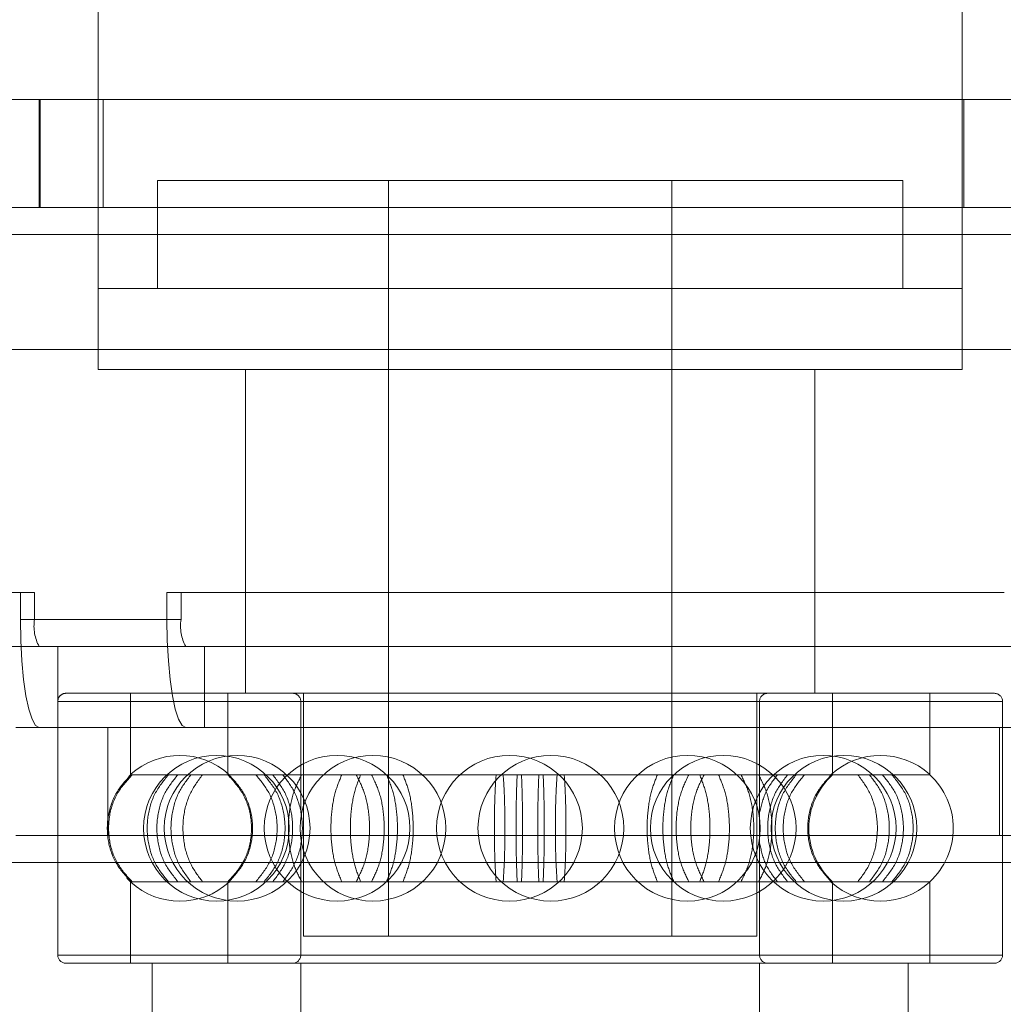
# Model space of a CAD drawing. Units: metres. Extents: x 13 to 409, y 5 to 297.
# Drawn here: x 407 to 407, y 165 to 165 of the extents above; entities that cross this region are included whole.
import ezdxf

# ---------------------------------------------------------------- set-up
doc = ezdxf.new("R2010")
doc.units = ezdxf.units.M
doc.linetypes.add('HIDDEN', pattern=[1.905, 1.27, -0.635])

msp = doc.modelspace()

# ---------------------------------------------------------------- linework, layer by layer
at = {"color": 7, "linetype": 'Continuous', "lineweight": 15}
for p, q in [((406.7277009865201, 165.2628165275959), (406.7277009865201, 164.6259425748852)), ((406.7597449638636, 164.6259425748852), (406.7597449638636, 165.2628165275959)), ((407.2989935673968, 164.6259425748852), (406.4714877785916, 164.6259425748852)), ((406.4706183432818, 164.6209357090209), (407.2989935673968, 164.6209357090209))]:
    msp.add_line(p, q, dxfattribs=at)
at = {"color": 7, "linetype": 'HIDDEN', "lineweight": 0}
for p, q in [((406.7255045215103, 164.6219370702565), (406.7255045215103, 164.6259425748852)), ((406.7255440936925, 164.6259425748852), (406.7255440936925, 164.6219370702565)), ((406.7277009865201, 164.6259425748852), (406.7277009865201, 164.6189329567065)), ((406.7278878651056, 164.6219370702565), (406.7278878651056, 164.6259425748852)), ((406.7597449638636, 164.6189329567065), (406.7597449638636, 164.6259425748852)), ((406.7598151850887, 164.6259425748852), (406.7598151850887, 164.6219370702565)), ((406.7417887728791, 164.6229384613353), (406.7299040170502, 164.6229384613353)), ((406.7299040170502, 164.6229384613353), (406.7299040170502, 164.6189329567065)), ((406.738465754097, 164.6229384613353), (406.738465754097, 164.5948999587773)), ((406.7575419333334, 164.6229384613353), (406.7417887728791, 164.6229384613353)), ((406.7489801962867, 164.5948999587773), (406.7489801962867, 164.6229384613353)), ((406.7575419333334, 164.6189329567065), (406.7575419333334, 164.6229384613353)), ((406.4714877785916, 164.6219370702565), (407.2998630213588, 164.6219370702565)), ((406.4713138930218, 164.6209357090209), (407.299689154441, 164.6209357090209)), ((407.3094267761931, 164.6209357090209), (406.481051552078, 164.6209357090209)), ((407.3101223632372, 164.6209357090209), (406.481747101818, 164.6209357090209)), ((406.7414804321661, 164.6189329567065), (406.7277009865201, 164.6189329567065)), ((406.7277009865201, 164.6189329567065), (406.7597449638636, 164.6189329567065)), ((406.7277009865201, 164.6189329567065), (406.7277009865201, 164.6159288431566)), ((406.7597449638636, 164.6189329567065), (406.7414804321661, 164.6189329567065)), ((406.7597449638636, 164.6159288431566), (406.7597449638636, 164.6189329567065)), ((407.2541419906444, 164.6166624803758), (406.5293136779371, 164.6166624803758)), ((406.7414804321661, 164.6159288431566), (406.7277009865201, 164.6159288431566)), ((406.7331628131055, 164.6159288431566), (406.7331628131055, 164.6039123292703)), ((406.7597449638636, 164.6159288431566), (406.7414804321661, 164.6159288431566)), ((406.7542831074348, 164.6039123292703), (406.7542831074348, 164.6159288431566)), ((406.7248142764124, 164.6076501098827), (406.6937618418671, 164.6076501098827)), ((406.7248142764124, 164.6066487486472), (406.7248142764124, 164.6076501098827)), ((406.7253359368522, 164.6076501098827), (406.7248142764124, 164.6076501098827)), ((406.7253359368522, 164.6076501098827), (406.7253359368522, 164.6066487486472)), ((406.7613022157748, 164.6076501098827), (406.7302498110729, 164.6076501098827)), ((406.7302498110729, 164.6076501098827), (406.7302498110729, 164.6066487486472)), ((406.7307714715127, 164.6066487486472), (406.7307714715127, 164.6076501098827)), ((406.7302498110729, 164.6066487486472), (406.7248142764124, 164.6066487486472)), ((406.7253359368522, 164.6066487486472), (406.7307714715127, 164.6066487486472)), ((406.7255098336132, 164.6056473575684), (406.6951529562688, 164.6056473575684)), ((406.7255098336132, 164.6056473575684), (406.7309453682737, 164.6056473575684)), ((406.7262053609708, 164.6026432440185), (406.7262053609708, 164.6056473575684)), ((406.7309453682737, 164.6056473575684), (406.7316408956313, 164.6056473575684)), ((406.7316408956313, 164.6056473575684), (406.7316408956313, 164.6026432440185)), ((406.7619977729757, 164.6056473575684), (406.7316408956313, 164.6056473575684)), ((406.7264993470687, 164.6039123292703), (406.7609466033148, 164.6039123292703)), ((406.7289026259714, 164.6039123292703), (406.7289026259714, 164.6008869971522)), ((406.7325075741686, 164.6039123292703), (406.7325075741686, 164.6008869971522)), ((406.735311439346, 164.6039123292703), (406.735311439346, 164.5948999587773)), ((406.7521345110376, 164.5948999587773), (406.7521345110376, 164.6039123292703)), ((406.7549383463717, 164.6008869971522), (406.7549383463717, 164.6039123292703)), ((406.7585432945689, 164.6008869971522), (406.7585432945689, 164.6039123292703)), ((406.7261989148235, 164.6036119268683), (406.7261989148235, 164.5941989999437)), ((406.7612165655768, 164.6036119268683), (406.7262293848069, 164.6036119268683)), ((406.7352112853166, 164.6036119268683), (406.7352112853166, 164.5994723065636)), ((406.752225741928, 164.6036119268683), (406.7352201786123, 164.6036119268683)), ((406.7522346352238, 164.5941989999437), (406.7522346352238, 164.6036119268683)), ((406.7612470057169, 164.5941989999437), (406.7612470057169, 164.6036119268683)), ((406.7246428566431, 164.6026432440185), (406.7280539727719, 164.6026432440185)), ((406.7280539727719, 164.5986377393897), (406.7280539727719, 164.6026432440185)), ((406.7280539727719, 164.6026432440185), (406.7611308258489, 164.6026432440185)), ((406.7611308258489, 164.5986377393897), (406.7611308258489, 164.6026432440185)), ((406.7611308258489, 164.6026432440185), (406.7645419419777, 164.6026432440185)), ((406.7289026259714, 164.6008869971522), (406.7288490274502, 164.6008368604509)), ((406.7289026259714, 164.6008869971522), (406.7289104747526, 164.6008869971522)), ((406.7289273362027, 164.6008869971522), (406.7289566422984, 164.6008869971522)), ((406.7289566422984, 164.6008869971522), (406.7311360966416, 164.6008869971522)), ((406.7311360966416, 164.6008869971522), (406.7315670335267, 164.6008869971522)), ((406.7315670335267, 164.6008869971522), (406.7367343368352, 164.6008869971522)), ((406.7325075741686, 164.6008869971522), (406.732582719534, 164.6008159403154)), ((406.7367343368352, 164.6008869971522), (406.7374345794301, 164.6008869971522)), ((406.7374345794301, 164.6008869971522), (406.7442051828226, 164.6008869971522)), ((406.7442051828226, 164.6008869971522), (406.7449871064601, 164.6008869971522)), ((406.7447237694051, 164.6008869971522), (406.7449871064601, 164.6008869971522)), ((406.7449871064601, 164.6008869971522), (406.7515468372744, 164.6008869971522)), ((406.7515468372744, 164.6008869971522), (406.7522009123235, 164.6008869971522)), ((406.7522009123235, 164.6008869971522), (406.7567920613728, 164.6008869971522)), ((406.7567920613728, 164.6008869971522), (406.7571430481253, 164.6008869971522)), ((406.7571430481253, 164.6008869971522), (406.7585432945689, 164.6008869971522)), ((406.7246428566431, 164.5986377393897), (406.7280539727719, 164.5986377393897)), ((406.7280539727719, 164.5986377393897), (406.7611308258489, 164.5986377393897)), ((406.7611308258489, 164.5986377393897), (406.7645419419777, 164.5986377393897)), ((406.7352112853166, 164.598360196936), (406.7352112853166, 164.5941989999437)), ((407.2569578229749, 164.5976363781541), (406.5321294580419, 164.5976363781541)), ((407.2576533503325, 164.5976363781541), (406.5328250077819, 164.5976363781541)), ((406.7287644814533, 164.5970590600072), (406.7289026259714, 164.5969239595032)), ((406.7289026259714, 164.5969239595032), (406.7289104747526, 164.5969239595032)), ((406.7289026259714, 164.5969239595032), (406.7289026259714, 164.5938985975417)), ((406.7289566422984, 164.5969239595032), (406.7289272765162, 164.5969239595032)), ((406.7289566422984, 164.5969239595032), (406.7311360966416, 164.5969239595032)), ((406.7315670335267, 164.5969239595032), (406.7311360966416, 164.5969239595032)), ((406.7315670335267, 164.5969239595032), (406.7367343368352, 164.5969239595032)), ((406.7325075741686, 164.5969239595032), (406.7325075741686, 164.5938985975417)), ((406.7374345794301, 164.5969239595032), (406.7367343368352, 164.5969239595032)), ((406.7374345794301, 164.5969239595032), (406.7442051828226, 164.5969239595032)), ((406.7449871064601, 164.5969239595032), (406.7442051828226, 164.5969239595032)), ((406.7447237694051, 164.5969239595032), (406.7449871064601, 164.5969239595032)), ((406.7449871064601, 164.5969239595032), (406.7515468372744, 164.5969239595032)), ((406.7522009123235, 164.5969239595032), (406.7515468372744, 164.5969239595032)), ((406.7522009123235, 164.5969239595032), (406.7567920613728, 164.5969239595032)), ((406.7549383463717, 164.5938985975417), (406.7549383463717, 164.5969239595032)), ((406.7571430481253, 164.5969239595032), (406.7567920613728, 164.5969239595032)), ((406.7571430481253, 164.5969239595032), (406.7585432945689, 164.5969239595032)), ((406.7585432945689, 164.5938985975417), (406.7585432945689, 164.5969239595032)), ((406.742545628166, 164.5948999587773), (406.735311439346, 164.5948999587773)), ((406.7521345110376, 164.5948999587773), (406.742545628166, 164.5948999587773)), ((406.7612165655768, 164.5941989999437), (406.7262293848069, 164.5941989999437)), ((406.752225741928, 164.5941989999437), (406.7352201786123, 164.5941989999437)), ((406.7264993470687, 164.5938985975417), (406.7609466033148, 164.5938985975417)), ((406.7297037388345, 164.5938985975417), (406.7297037388345, 164.5913951646096)), ((406.7352112853166, 164.5938985975417), (406.7352112853166, 164.5913951646096)), ((406.7522346352238, 164.5913951646096), (406.7522346352238, 164.5938985975417)), ((406.7577422115492, 164.5913951646096), (406.7577422115492, 164.5938985975417))]:
    msp.add_line(p, q, dxfattribs=at)
at = {"color": 7, "linetype": 'HIDDEN', "lineweight": 0, "flags": 128}
for points in [[(406.7255098336132, 164.6026432440185), (406.7253741362437, 164.6027202098236), (406.7252436316039, 164.6029481527549), (406.7251233930506, 164.6033182988896), (406.7250179866047, 164.6038164129858), (406.724931500795, 164.6044233953477), (406.7248672183815, 164.6051159085345), (406.7248276461994, 164.6058673025021), (406.7248142764124, 164.6066487486472)], [(406.7302498110729, 164.6066487486472), (406.7302631808599, 164.6058673025021), (406.730302753042, 164.6051159085345), (406.7303670354555, 164.6044233953477), (406.7304535212652, 164.6038164129858), (406.7305589277111, 164.6033182988896), (406.7306791961076, 164.6029481527549), (406.7308096709042, 164.6027202098236), (406.7309453682737, 164.6026432440185)], [(406.7330988888113, 164.5977033464623), (406.7328781679524, 164.5973392585123), (406.7325075741686, 164.5969239595032)]]:
    msp.add_lwpolyline(points, dxfattribs=at)
at = {"color": 7, "linetype": 'HIDDEN', "lineweight": 0}
for centre, radius in [((406.7320851399222, 164.5989054696888), 0.002703710145182143), ((406.7328523898203, 164.5989054696888), 0.002703710145181858), ((406.736560892673, 164.5989054696888), 0.002703710145182), ((406.7378898084786, 164.5989054696888), 0.002703710145182143), ((406.7429557175853, 164.5989054696888), 0.002703710145182143), ((406.7444902173816, 164.5989054696888), 0.002703710145182), ((406.7495561264884, 164.5989054696888), 0.002703710145181858), ((406.750885042294, 164.5989054696888), 0.002703710145182143), ((406.7545935451466, 164.5989054696888), 0.002703710145182143), ((406.7553607950447, 164.5989054696888), 0.002703710145182143)]:
    msp.add_circle(centre, radius, dxfattribs=at)
for centre, radius, start, end in [((406.7269075710843, 164.6064058765158), 0.001590289606218926, 171.2152992965734, 208.4876332990038), ((406.732343747832, 164.6064059880176), 0.001590907146071182, 171.2227994881301, 208.4801331073914), ((406.7264993324845, 164.6036119280897), 0.0003004122383535714, 90, 180.0000000000813), ((406.7349108751584, 164.6036119280897), 0.000300412238353856, 0, 90), ((406.7525350598085, 164.6036119280897), 0.0003004122383535714, 90, 180), ((406.7609466024824, 164.6036119280897), 0.000300412238353856, 8.131046886617197e-11, 90), ((406.7307277336681, 164.5989054696888), 0.002703710145181967, 47.63028759187363, 132.2286436025846), ((406.7567182012988, 164.5989054696888), 0.002703710145181964, 47.81643810918262, 132.406790570269), ((406.7567408311455, 164.5989054696888), 0.002678675791986108, 132.2910675429535, 227.7089324570465), ((406.7567408311455, 164.5989054696888), 0.002678675791985975, 312.2910675429535, 47.70893245704652), ((406.7307277336681, 164.5989054696888), 0.002703710145182003, 227.6654366438896, 312.4192293571179), ((406.7567182012988, 164.5989054696888), 0.002703710145182064, 227.5292731320917, 312.2498080076141), ((406.7264993324845, 164.5941990112879), 0.0003004122383535714, 180, 270), ((406.7349108751584, 164.5941990112879), 0.0003004122383535714, 270, 0), ((406.7525350598085, 164.5941990112879), 0.000300412238353856, 180, 270), ((406.7609466024824, 164.5941990112879), 0.0003004122383535714, 270, 0)]:
    msp.add_arc(centre, radius, start, end, dxfattribs=at)
for points, knots in [([(406.7289104747526, 164.5969239595032), (406.7287079029767, 164.597148399907), (406.72830269334, 164.5975973539338), (406.7280197087865, 164.5984791517794), (406.7280293131619, 164.5993888807585), (406.7283248926691, 164.6002457911905), (406.728719521814, 164.6006779057778), (406.7289104747526, 164.6008869971522)], [0, 0, 0, 0, 0.2024866972194265, 0.4050394515555872, 0.6075839756743203, 0.8101179448980187, 1, 1, 1, 1]), ([(406.7289566422984, 164.6008869971522), (406.7287543867605, 164.6006625460246), (406.7283498143103, 164.6002135756597), (406.7280672824088, 164.5993317843774), (406.7280767937687, 164.5984220547448), (406.7283719515585, 164.597565146733), (406.7287659839981, 164.5971330404054), (406.7289566422984, 164.5969239595032)], [0, 0, 0, 0, 0.2024906384369043, 0.4050427225654238, 0.6075803704624729, 0.8101220811834542, 1, 1, 1, 1]), ([(406.7303029022584, 164.6008869971522), (406.7301204328134, 164.6006625472543), (406.7297554412841, 164.6002135827087), (406.7295005748443, 164.5993317843373), (406.7295092270438, 164.5984220632229), (406.7297753965709, 164.597565131148), (406.7301308890954, 164.5971330377468), (406.7303029022584, 164.5969239595032)], [0, 0, 0, 0, 0.2024931833018781, 0.4050447822955717, 0.6075812507275294, 0.8101192412540982, 1, 1, 1, 1]), ([(406.7306538591675, 164.5969239595032), (406.730473786404, 164.5971484009246), (406.7301135797702, 164.5975973599306), (406.7298619730091, 164.5984791519157), (406.7298704917136, 164.5993888799545), (406.7301332880824, 164.6002457910411), (406.7304841057488, 164.6006779057666), (406.7306538591675, 164.6008869971522)], [0, 0, 0, 0, 0.2024845932068069, 0.40503789852429, 0.6075832046218966, 0.8101176224684195, 1, 1, 1, 1]), ([(406.7311360966416, 164.5969239595032), (406.7309653085546, 164.5971483999038), (406.730623676545, 164.5975973540809), (406.7303851797765, 164.5984791534772), (406.7303932343601, 164.5993888822645), (406.7306423828918, 164.6002457919371), (406.7309751010101, 164.600677905875), (406.7311360966416, 164.6008869971522)], [0, 0, 0, 0, 0.2024858280118939, 0.4050378543949757, 0.6075823521257355, 0.8101169622421621, 0.9999999999999999, 0.9999999999999999, 0.9999999999999999, 0.9999999999999999]), ([(406.7315670335267, 164.6008869971522), (406.7313991691842, 164.6006625469276), (406.7310633912966, 164.6002135806899), (406.7308288506575, 164.5993317828041), (406.7308368093903, 164.5984220600764), (406.7310817606437, 164.5975651407548), (406.7314087931276, 164.597133039344), (406.7315670335267, 164.5969239595032)], [0, 0, 0, 0, 0.202492409973048, 0.4050441724050999, 0.6075816415735473, 0.8101214996016413, 1, 1, 1, 1]), ([(406.7325121700329, 164.6008869971522), (406.7327147646932, 164.6006625571989), (406.7331200190631, 164.600213605229), (406.7334030185458, 164.5993318035097), (406.7333934713488, 164.5984220857777), (406.733097831817, 164.597565171875), (406.7327031548336, 164.5971330593973), (406.7325121700329, 164.5969239595032)], [0, 0, 0, 0, 0.2024865274884484, 0.4050380695091682, 0.6075818460746985, 0.8101082503940576, 1, 1, 1, 1]), ([(406.7325523092372, 164.5969239595032), (406.7327545418693, 164.5971483991636), (406.7331590709756, 164.5975973493371), (406.733441587798, 164.598479139312), (406.7334320104932, 164.5993888577892), (406.73313695383, 164.6002457883705), (406.7327429617587, 164.6006778990564), (406.7325523092372, 164.6008869971522)], [0, 0, 0, 0, 0.2024877613031607, 0.4050394451682213, 0.60757481587016, 0.810105694175197, 1, 1, 1, 1]), ([(406.7335485075862, 164.5969239595032), (406.733731166564, 164.5971484006081), (406.7340965455691, 164.5975973578323), (406.7343517928649, 164.598479139469), (406.7343431489255, 164.5993888570954), (406.7340765730875, 164.6002457852165), (406.7337207092359, 164.6006778985596), (406.7335485075862, 164.6008869971522)], [0, 0, 0, 0, 0.2024850058475096, 0.4050376878087587, 0.6075744064921241, 0.8101062126813455, 1, 1, 1, 1]), ([(406.7338538042853, 164.6008869971522), (406.7340336921206, 164.6006625582477), (406.7343935231619, 164.6002136113551), (406.7346446799663, 164.5993318034181), (406.73463622074, 164.598422086061), (406.7343738110621, 164.5975651659293), (406.7340233797244, 164.5971330584344), (406.7338538042853, 164.5969239595032)], [0, 0, 0, 0, 0.2024882292449816, 0.4050387855426873, 0.6075813456255914, 0.8101066929224083, 1, 1, 1, 1]), ([(406.7341744404275, 164.6008869971522), (406.7343454703177, 164.6006625573581), (406.7346875845799, 164.6002136062746), (406.7349265723099, 164.5993318044557), (406.7349185214992, 164.5984220846605), (406.7346688812065, 164.5975651669636), (406.7343356786248, 164.5971330586297), (406.7341744404275, 164.5969239595032)], [0, 0, 0, 0, 0.2024864910224927, 0.4050374841220003, 0.6075803410578217, 0.8101063981141405, 1, 1, 1, 1]), ([(406.7345493017996, 164.5969239595032), (406.7347169129188, 164.5971483992342), (406.7350521882948, 164.5975973498501), (406.7352862298798, 164.5984791409694), (406.7352783179405, 164.5993888618459), (406.7350338471447, 164.6002457774478), (406.7347073106571, 164.6006778972321), (406.7345493017996, 164.6008869971522)], [0, 0, 0, 0, 0.2024874819782735, 0.4050391584536292, 0.6075753988649089, 0.8101083178385686, 1, 1, 1, 1]), ([(406.7352450380601, 164.6008869971522), (406.7351312530231, 164.6006625478608), (406.7349036509039, 164.6002135860664), (406.7347448036087, 164.5993317821215), (406.7347501606557, 164.5984220608028), (406.7349161051482, 164.5975651352008), (406.7351377773792, 164.597133038435), (406.7352450380601, 164.5969239595032)], [0, 0, 0, 0, 0.2024937864429951, 0.40504460104542, 0.6075811224511249, 0.8101200327052978, 1, 1, 1, 1]), ([(406.7367343368352, 164.5969239595032), (406.7366411048654, 164.5971484009246), (406.736454609288, 164.5975973599306), (406.7363244542721, 164.5984791519157), (406.7363288542275, 164.5993888799545), (406.7364648393856, 164.6002457910411), (406.7366464562081, 164.6006779057666), (406.7367343368352, 164.6008869971522)], [0, 0, 0, 0, 0.2024845932068069, 0.40503789852429, 0.6075832046218966, 0.8101176224684195, 1, 1, 1, 1]), ([(406.7374345794301, 164.6008869971522), (406.7373460977335, 164.6006625456816), (406.7371691071857, 164.6002135738577), (406.7370454118528, 164.5993317864387), (406.7370496305998, 164.5984220557381), (406.7371787754814, 164.5975651452302), (406.7373511657588, 164.5971330401517), (406.7374345794301, 164.5969239595032)], [0, 0, 0, 0, 0.2024905712553179, 0.405043285677829, 0.6075808053371393, 0.8101219731192282, 1, 1, 1, 1]), ([(406.7372709189123, 164.5969239595032), (406.7373850710973, 164.5971483991789), (406.7376134116569, 164.5975973496843), (406.7377730191251, 164.598479141633), (406.737767614084, 164.5993888574252), (406.7376009380195, 164.6002457862121), (406.7373785379079, 164.6006778987215), (406.7372709189123, 164.6008869971522)], [0, 0, 0, 0, 0.2024872647933246, 0.4050387240148774, 0.6075747471889107, 0.8101061581870289, 0.9999999999999999, 0.9999999999999999, 0.9999999999999999, 0.9999999999999999]), ([(406.7378398809423, 164.6008869971522), (406.7379488381039, 164.6006625568326), (406.7381667877588, 164.6002136034139), (406.738318910667, 164.5993318071468), (406.7383137360172, 164.5984220885378), (406.738154893849, 164.5975651586931), (406.7379426079676, 164.5971330572384), (406.7378398809423, 164.5969239595032)], [0, 0, 0, 0, 0.2024860411774641, 0.4050377428889804, 0.6075801881008192, 0.810104564435854, 1, 1, 1, 1]), ([(406.7383952344391, 164.6008869971522), (406.7384888644373, 164.6006625558296), (406.7386761558377, 164.6002135979055), (406.7388071443511, 164.5993318099334), (406.7388026930992, 164.5984220850854), (406.7386659195205, 164.5975651661555), (406.738483505484, 164.5971330585081), (406.7383952344391, 164.5969239595032)], [0, 0, 0, 0, 0.2024849115066336, 0.4050377377536689, 0.6075806545352368, 0.8101063585004041, 1, 1, 1, 1]), ([(406.7390043655167, 164.5969239595032), (406.7390924342586, 164.5971483991982), (406.7392685995537, 164.5975973494649), (406.7393915057548, 164.5984791395034), (406.7393873810171, 164.5993888630009), (406.7392589914804, 164.6002457801108), (406.739087398503, 164.600677897636), (406.7390043655167, 164.6008869971522)], [0, 0, 0, 0, 0.2024875636741124, 0.405039071626404, 0.6075746163933361, 0.8101073133184988, 0.9999999999999999, 0.9999999999999999, 0.9999999999999999, 0.9999999999999999]), ([(406.7424588439235, 164.6008869971522), (406.7424442387334, 164.6006625461089), (406.7424150239213, 164.6002135759129), (406.7423946989575, 164.5993317832614), (406.7423953941566, 164.5984220617509), (406.7424166059117, 164.597565140996), (406.7424450707292, 164.5971330393554), (406.7424588439235, 164.5969239595032)], [0, 0, 0, 0, 0.2024910869096068, 0.4050436196469178, 0.6075817871527621, 0.8101216606451812, 1, 1, 1, 1]), ([(406.7427221809785, 164.5969239595032), (406.7427372284549, 164.5971483993665), (406.7427673281929, 164.5975973504652), (406.742788539416, 164.5984791387643), (406.7427878046437, 164.5993888578712), (406.7427657047775, 164.6002457883515), (406.7427363740834, 164.6006778990502), (406.7427221809785, 164.6008869971522)], [0, 0, 0, 0, 0.2024874833097782, 0.4050393578096064, 0.6075747582500032, 0.8101056662928385, 1, 1, 1, 1]), ([(406.7432407377177, 164.5969239595032), (406.7432314373228, 164.5971483987064), (406.7432128336113, 164.5975973476223), (406.743199780444, 164.5984791582998), (406.743200229621, 164.5993888800782), (406.7432138817229, 164.600245791372), (406.7432319802245, 164.6006779058369), (406.7432407377177, 164.6008869971522)], [0, 0, 0, 0, 0.2024873196120397, 0.4050382521740227, 0.6075831376066188, 0.8101175393742693, 1, 1, 1, 1]), ([(406.7434023390496, 164.6008869971522), (406.7434111812302, 164.6006625560768), (406.7434288685286, 164.6002135993696), (406.743441095207, 164.5993318099611), (406.7434406708784, 164.5984220851204), (406.7434279064159, 164.5975651720522), (406.7434106765893, 164.597133059455), (406.7434023390496, 164.5969239595032)], [0, 0, 0, 0, 0.2024860571103398, 0.4050393773486006, 0.6075827576657624, 0.8101086915143787, 1, 1, 1, 1]), ([(406.7440435814907, 164.6008869971522), (406.7440347350271, 164.6006625561369), (406.7440170391654, 164.6002135996534), (406.7440048767583, 164.5993318096341), (406.7440052358782, 164.598422085972), (406.7440180175722, 164.5975651622408), (406.7440352450113, 164.5971330578618), (406.7440435814907, 164.5969239595032)], [0, 0, 0, 0, 0.2024852417818298, 0.4050376530955025, 0.607580143590906, 0.810105261950445, 1, 1, 1, 1]), ([(406.7442051828226, 164.5969239595032), (406.7442144797997, 164.5971483998172), (406.744233076778, 164.5975973534538), (406.7442461811993, 164.5984791518943), (406.7442457156072, 164.5993888798751), (406.7442320776219, 164.6002458014479), (406.7442139530401, 164.6006779074427), (406.7442051828226, 164.6008869971522)], [0, 0, 0, 0, 0.2024859749707236, 0.4050378168122394, 0.6075813572212466, 0.8101144140349265, 1, 1, 1, 1]), ([(406.7447237694051, 164.5969239595032), (406.7447087059085, 164.5971484008223), (406.7446785738524, 164.597597358894), (406.7446574238588, 164.5984791380988), (406.7446581423698, 164.5993888590801), (406.7446802459585, 164.6002457784992), (406.744709576524, 164.6006778974407), (406.7447237694051, 164.6008869971522)], [0, 0, 0, 0, 0.2024853145205374, 0.4050386831263159, 0.6075757384332864, 0.8101083013059893, 1, 1, 1, 1]), ([(406.7449871064601, 164.6008869971522), (406.7450017119424, 164.6006625461019), (406.745030927339, 164.6002135758917), (406.7450512479182, 164.5993317833461), (406.7450505693801, 164.5984220611866), (406.7450292966599, 164.5975651421159), (406.7450008640521, 164.5971330395457), (406.7449871064601, 164.5969239595032)], [0, 0, 0, 0, 0.2024911147602773, 0.40504367535671, 0.6075818707197004, 0.8101219367685575, 1, 1, 1, 1]), ([(406.7484415848668, 164.5969239595032), (406.7483535043071, 164.5971483998916), (406.7481773145316, 164.597597353688), (406.7480544064306, 164.5984791399715), (406.7480585789669, 164.5993888568917), (406.7481869577302, 164.6002457852534), (406.7483585512037, 164.6006778985717), (406.7484415848668, 164.6008869971522)], [0, 0, 0, 0, 0.2024864343090301, 0.405038745625, 0.6075751245803385, 0.8101065601624806, 1, 1, 1, 1]), ([(406.7490506861012, 164.6008869971522), (406.7489570532011, 164.6006625578295), (406.7487697581565, 164.6002136090848), (406.7486388132451, 164.5993318055297), (406.7486432650522, 164.5984220890388), (406.7487799928703, 164.5975651633437), (406.7489624122383, 164.5971330579714), (406.7490506861012, 164.5969239595032)], [0, 0, 0, 0, 0.2024882453022394, 0.4050397339737308, 0.6075823733416466, 0.8101066778639243, 1, 1, 1, 1]), ([(406.7496060395981, 164.6008869971522), (406.7494970781148, 164.6006625565026), (406.7492791194591, 164.6002136016905), (406.7491270615166, 164.5993318090443), (406.749132170717, 164.5984220883445), (406.7492910298915, 164.5975651587453), (406.7495033136163, 164.5971330572554), (406.7496060395981, 164.5969239595032)], [0, 0, 0, 0, 0.2024859028244707, 0.4050381275548956, 0.6075804562301941, 0.8101046941860421, 1, 1, 1, 1]), ([(406.7501750016281, 164.5969239595032), (406.7500608494323, 164.5971483991677), (406.7498325088512, 164.5975973496506), (406.7496729015598, 164.5984791416824), (406.7496783059631, 164.599388856743), (406.7498449853307, 164.6002457943231), (406.7500673828648, 164.6006779000377), (406.7501750016281, 164.6008869971522)], [0, 0, 0, 0, 0.2024865740985331, 0.4050373424063237, 0.6075726159542015, 0.8101033361069432, 1, 1, 1, 1]), ([(406.7500113709535, 164.6008869971522), (406.7500998410577, 164.6006625474602), (406.7502768067301, 164.600213583474), (406.7504004970615, 164.5993317797885), (406.7503963436, 164.5984220601592), (406.7502671228576, 164.5975651378251), (406.7500947681032, 164.5971330388634), (406.7500113709535, 164.5969239595032)], [0, 0, 0, 0, 0.202492322556907, 0.4050429275740944, 0.6075802476432047, 0.8101201853869084, 1, 1, 1, 1]), ([(406.7507115837052, 164.5969239595032), (406.7508048281408, 164.5971484001599), (406.7509913477767, 164.5975973555244), (406.7511214947433, 164.5984791524751), (406.7511170945396, 164.5993888793593), (406.7509811181938, 164.6002457955921), (406.7507994767211, 164.6006779065115), (406.7507115837052, 164.6008869971522)], [0, 0, 0, 0, 0.2024857212906106, 0.4050382498971974, 0.6075827793145814, 0.8101164205226338, 1, 1, 1, 1]), ([(406.7515468372744, 164.5969239595032), (406.7516561658128, 164.5971483999038), (406.7518748586324, 164.5975973540809), (406.7520276785195, 164.5984791534772), (406.7520225396967, 164.5993888822645), (406.7518628714222, 164.6002457919371), (406.7516498931792, 164.600677905875), (406.7515468372744, 164.6008869971522)], [0, 0, 0, 0, 0.2024858280118939, 0.4050378543949757, 0.6075823521257355, 0.8101169622421621, 0.9999999999999999, 0.9999999999999999, 0.9999999999999999, 0.9999999999999999]), ([(406.7522009123235, 164.6008869971522), (406.7523146851314, 164.6006625454807), (406.7525422660221, 164.6002135725469), (406.7527011181019, 164.5993317847375), (406.7526957602525, 164.5984220531894), (406.7525298130182, 164.5975651537111), (406.7523081610038, 164.5971330415565), (406.7522009123235, 164.5969239595032)], [0, 0, 0, 0, 0.2024900068176153, 0.4050427953489105, 0.6075812315552193, 0.8101240129392794, 1, 1, 1, 1]), ([(406.7522346352238, 164.5994723065636), (406.7522948360814, 164.5997348026589), (406.7524181402914, 164.6002724507082), (406.7527346622514, 164.6006789586997), (406.752896648584, 164.6008869971522)], [0, 0, 0, 0, 0.4882303501730312, 0.9999999999999999, 0.9999999999999999, 0.9999999999999999, 0.9999999999999999]), ([(406.7532715099561, 164.6008869971522), (406.7531004683544, 164.6006625573305), (406.7527583307588, 164.600213606314), (406.7525193400739, 164.5993318068243), (406.7525274383009, 164.5984220882382), (406.7527770682053, 164.5975651639395), (406.7531102711011, 164.5971330580855), (406.7532715099561, 164.5969239595032)], [0, 0, 0, 0, 0.2024874972812623, 0.4050393867705039, 0.607582079852807, 0.8101066439402349, 1, 1, 1, 1]), ([(406.753592116255, 164.6008869971522), (406.7534122441188, 164.6006625571343), (406.7530524421016, 164.600213605046), (406.7528012289149, 164.5993318059945), (406.7528097018692, 164.5984220892202), (406.7530721124724, 164.5975651588481), (406.7534225408819, 164.5971330572478), (406.753592116255, 164.5969239595032)], [0, 0, 0, 0, 0.2024864608239359, 0.4050379263801512, 0.6075804794103626, 0.8101047608204667, 1, 1, 1, 1]), ([(406.7538974427973, 164.5969239595032), (406.7537147718065, 164.5971483983934), (406.753349373762, 164.5975973450555), (406.7530941282445, 164.5984791410673), (406.7531027728271, 164.5993888557257), (406.7533693438191, 164.60024579417), (406.7537252290381, 164.6006779000311), (406.7538974427973, 164.6008869971522)], [0, 0, 0, 0, 0.2024886444143195, 0.4050394339437222, 0.6075742912321943, 0.8101042051846098, 1, 1, 1, 1]), ([(406.7548936113031, 164.5969239595032), (406.7546913898587, 164.5971484010117), (406.7542868785366, 164.5975973599816), (406.7540043724687, 164.5984791376104), (406.7540138994619, 164.5993888583392), (406.7543089691731, 164.6002457882666), (406.7547029595847, 164.6006778990225), (406.7548936113031, 164.6008869971522)], [0, 0, 0, 0, 0.2024842031832406, 0.4050369288086472, 0.6075731092740967, 0.8101048683544091, 1, 1, 1, 1]), ([(406.7549337803507, 164.6008869971522), (406.7547096574427, 164.6006723970704), (406.7544593846107, 164.6004327581567), (406.7543571470651, 164.6001130247591), (406.7543464647068, 164.6000796172015)], [0, 0, 0, 0, 0.8955143318812384, 1, 1, 1, 1]), ([(406.7558789168569, 164.6008869971522), (406.7560467701863, 164.6006625448845), (406.7563825298909, 164.6002135694166), (406.7566170566762, 164.5993317881758), (406.7566091634327, 164.5984220532987), (406.7563641428501, 164.5975651483001), (406.7560371411258, 164.5971330406942), (406.7558789168569, 164.5969239595032)], [0, 0, 0, 0, 0.2024892848176035, 0.4050425612533315, 0.6075802752869484, 0.8101223344828232, 1, 1, 1, 1]), ([(406.756309853742, 164.5969239595032), (406.7564806418927, 164.597148399044), (406.7568222721451, 164.5975973490247), (406.757060767731, 164.5984791537446), (406.7570527283863, 164.5993888843879), (406.7568035219862, 164.6002457872681), (406.7564708339676, 164.6006779050888), (406.756309853742, 164.6008869971522)], [0, 0, 0, 0, 0.2024877185704328, 0.4050394018558682, 0.6075835949713305, 0.8101185558431673, 1, 1, 1, 1]), ([(406.7567920613728, 164.5969239595032), (406.7569721464063, 164.59714839877), (406.757332372617, 164.5975973472756), (406.7575839737369, 164.5984791525089), (406.757575468875, 164.5993888851813), (406.7573126229373, 164.6002457905588), (406.7569618116937, 164.600677905601), (406.7567920613728, 164.6008869971522)], [0, 0, 0, 0, 0.2024882428860571, 0.4050396141049367, 0.607582986180321, 0.8101175055198054, 1, 1, 1, 1]), ([(406.7571430481253, 164.6008869971522), (406.7573255066478, 164.600662544919), (406.7576904813176, 164.6002135695654), (406.7579453331389, 164.5993317874581), (406.7579367438004, 164.5984220521071), (406.757670514448, 164.5975651520604), (406.75731504578, 164.5971330413181), (406.7571430481253, 164.5969239595032)], [0, 0, 0, 0, 0.2024893044765756, 0.4050425597349438, 0.6075805890782113, 0.8101232980022036, 1, 1, 1, 1]), ([(406.752896648584, 164.5969239595032), (406.752724249794, 164.5971470780397), (406.752404420696, 164.5975610009), (406.7522882061614, 164.5981080335419), (406.7522346352238, 164.598360196936)], [0, 0, 0, 0, 0.5390341000214273, 1, 1, 1, 1])]:
    msp.add_open_spline(points, degree=3, knots=knots, dxfattribs=at)

doc.saveas('drawing.dxf')
